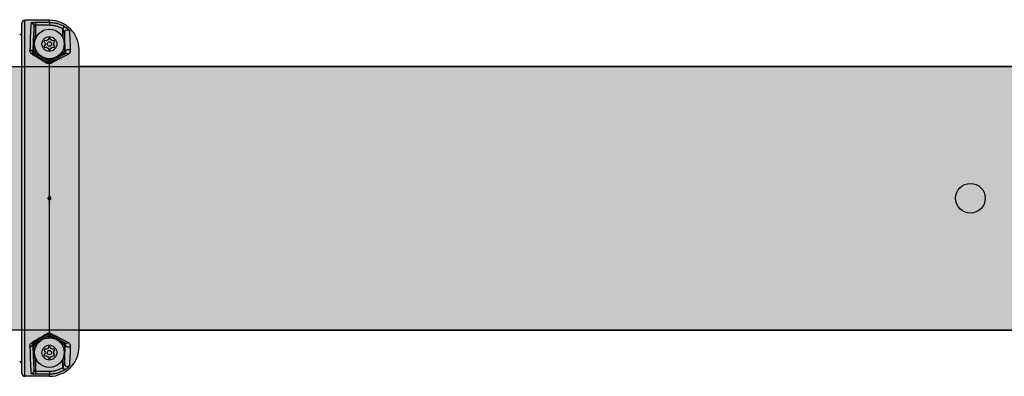
# Model space of a CAD drawing. Extents: x -4569 to 4576, y -3829 to 5708.
# Drawn here: x -2472 to -2140, y 1114 to 1234 of the extents above; entities that cross this region are included whole.
import ezdxf

# ---------------------------------------------------------------- set-up
doc = ezdxf.new("R2010")
doc.units = 0
doc.layers.add('COLOUR', color=7, linetype='Continuous')
doc.layers.add('EQUIPMENT', color=7, linetype='Continuous')

msp = doc.modelspace()

# ---------------------------------------------------------------- hatches: boundary and pattern name
at = {"layer": 'COLOUR', "linetype": 'Continuous'}
msp.add_hatch(color=8, dxfattribs=at).paths.add_polyline_path([(-2470.75, 1233.94), (-2462.08, 1233.94, -0.414214), (-2451.58, 1223.94), (-2451.58, 1123.94, -0.414214), (-2462.08, 1113.94), (-2470.75, 1113.94)])
at = {"layer": 'COLOUR'}
h = msp.add_hatch(color=256, dxfattribs=at)
h.dxf.hatch_style = 1
h.set_gradient(color1=(99, 100, 102), rotation=90, tint=1, name='CYLINDER')
h.paths.add_polyline_path([(3095, 1129.3), (3095, 1218.2), (-3075, 1218.2), (-3075, 1129.3)])

# ---------------------------------------------------------------- linework, layer by layer
at = {"layer": 'COLOUR', "color": 9, "linetype": 'Continuous'}
msp.add_lwpolyline([(-3075, 1218.2), (3095, 1218.2), (3095, 1129.3), (-3075, 1129.3)], close=True, dxfattribs=at)
at = {"layer": 'EQUIPMENT', "color": 7, "linetype": 'Continuous', "ltscale": 100}
for p, q in [((-2461.5, 1233.75), (-2469.75, 1233.75)), ((-2469.75, 1113.75), (-2469.75, 1233.75)), ((-2466.18, 1233.05), (-2461.5, 1233.05)), ((-2466.18, 1233.05), (-2466.18, 1232.06)), ((-2461.5, 1233.05), (-2461.5, 1233.75)), ((-2461.5, 1233.05), (-2461.5, 1232.06)), ((-2470.75, 1114.75), (-2470.75, 1232.75)), ((-2466.68, 1223.1), (-2466.68, 1231.81)), ((-2461.5, 1232.06), (-2466.18, 1232.06)), ((-2463.33, 1226.58), (-2462.96, 1226.08)), ((-2462.51, 1226.85), (-2463.13, 1226.92)), ((-2461.7, 1227.75), (-2461.95, 1227.18)), ((-2461.05, 1227.18), (-2461.3, 1227.75)), ((-2459.87, 1226.92), (-2460.49, 1226.85)), ((-2460.04, 1226.08), (-2459.67, 1226.58)), ((-2456.47, 1229.45), (-2456.47, 1223.1)), ((-2467.07, 1222.87), (-2466.68, 1223.1)), ((-2466.18, 1223.1), (-2466.68, 1223.1)), ((-2462.96, 1225.42), (-2463.33, 1224.92)), ((-2463.13, 1224.58), (-2462.51, 1224.64)), ((-2461.95, 1224.32), (-2461.7, 1223.75)), ((-2461.3, 1223.75), (-2461.05, 1224.32)), ((-2460.49, 1224.64), (-2459.87, 1224.58)), ((-2459.67, 1224.92), (-2460.04, 1225.42)), ((-2456.97, 1223.1), (-2456.47, 1223.1)), ((-2456.47, 1223.1), (-2456.17, 1222.92)), ((-2451.5, 1123.75), (-2451.5, 1223.75)), ((-2466.43, 1222.66), (-2466.85, 1222.42)), ((-2461.82, 1220), (-2466.43, 1222.66)), ((-2461.82, 1219.44), (-2461.82, 1220)), ((-2456.72, 1222.66), (-2461.32, 1220)), ((-2461.32, 1220), (-2461.32, 1219.44)), ((-2456.36, 1222.46), (-2456.72, 1222.66)), ((-2461.5, 1174.25), (-2461.5, 1219.13)), ((-1851.5, 1218.2), (-2451.5, 1218.2)), ((-2461.5, 1128.33), (-2461.5, 1173.25)), ((-2466.43, 1124.8), (-2461.82, 1127.46)), ((-2461.82, 1127.46), (-2461.82, 1128.02)), ((-2461.32, 1128.02), (-2461.32, 1127.46)), ((-2461.32, 1127.46), (-2456.72, 1124.8)), ((-2451.5, 1129.3), (-1851.5, 1129.3)), ((-2466.68, 1124.36), (-2467.07, 1124.59)), ((-2466.85, 1125.04), (-2466.43, 1124.8)), ((-2466.68, 1115.69), (-2466.68, 1124.36)), ((-2466.68, 1124.36), (-2466.18, 1124.36)), ((-2461.7, 1123.75), (-2461.95, 1123.18)), ((-2461.05, 1123.18), (-2461.3, 1123.75)), ((-2456.47, 1124.36), (-2456.97, 1124.36)), ((-2456.72, 1124.8), (-2456.36, 1125)), ((-2456.17, 1124.54), (-2456.47, 1124.36)), ((-2456.47, 1124.36), (-2456.47, 1118.05)), ((-2463.33, 1122.58), (-2462.96, 1122.08)), ((-2462.96, 1121.42), (-2463.33, 1120.92)), ((-2462.51, 1122.85), (-2463.13, 1122.92)), ((-2463.13, 1120.58), (-2462.51, 1120.64)), ((-2461.95, 1120.32), (-2461.7, 1119.75)), ((-2461.3, 1119.75), (-2461.05, 1120.32)), ((-2459.87, 1122.92), (-2460.49, 1122.85)), ((-2460.49, 1120.64), (-2459.87, 1120.58)), ((-2460.04, 1122.08), (-2459.67, 1122.58)), ((-2459.67, 1120.92), (-2460.04, 1121.42)), ((-2461.5, 1113.75), (-2469.75, 1113.75)), ((-2466.18, 1115.44), (-2466.18, 1114.45)), ((-2466.18, 1115.44), (-2461.5, 1115.44)), ((-2461.5, 1114.45), (-2466.18, 1114.45)), ((-2461.5, 1115.44), (-2461.5, 1114.45)), ((-2461.5, 1113.75), (-2461.5, 1114.45))]:
    msp.add_line(p, q, dxfattribs=at)
at = {"layer": 'EQUIPMENT', "color": 8, "linetype": 'Continuous', "ltscale": 100}
for p, q in [((-2466.18, 1232.06), (-2466.18, 1227.5)), ((-2456.97, 1227.86), (-2456.97, 1230.82)), ((-2466.18, 1224), (-2466.18, 1223.1)), ((-2466.18, 1223.1), (-2465.43, 1222.66)), ((-2457.45, 1222.82), (-2456.97, 1223.1)), ((-2456.97, 1223.1), (-2456.97, 1223.64)), ((-2462.2, 1220.8), (-2461.57, 1220.44)), ((-2461.57, 1220.44), (-2460.98, 1220.78)), ((-2461.57, 1127.02), (-2462.12, 1126.71)), ((-2461.07, 1126.73), (-2461.57, 1127.02)), ((-2465.49, 1124.76), (-2466.18, 1124.36)), ((-2466.18, 1124.36), (-2466.18, 1123.5)), ((-2456.97, 1124.36), (-2457.4, 1124.62)), ((-2456.97, 1123.86), (-2456.97, 1124.36)), ((-2466.18, 1120), (-2466.18, 1115.44)), ((-2456.97, 1116.68), (-2456.97, 1119.64))]:
    msp.add_line(p, q, dxfattribs=at)
at = {"layer": 'EQUIPMENT', "color": 7, "linetype": 'Continuous', "ltscale": 100}
for points in [[(-2467.68, 1232.8), (-2467.68, 1232.81), (-2467.67, 1232.81), (-2467.67, 1232.82), (-2467.66, 1232.83), (-2467.66, 1232.84), (-2467.65, 1232.85), (-2467.64, 1232.86), (-2467.63, 1232.87), (-2467.61, 1232.88), (-2467.6, 1232.88), (-2467.58, 1232.89), (-2467.55, 1232.9), (-2467.53, 1232.91), (-2467.5, 1232.92), (-2467.48, 1232.93), (-2467.44, 1232.94), (-2467.41, 1232.94), (-2467.37, 1232.95), (-2467.34, 1232.96), (-2467.3, 1232.97), (-2467.25, 1232.98), (-2467.21, 1232.98), (-2467.16, 1232.99), (-2467.11, 1233), (-2467.06, 1233), (-2467.01, 1233.01), (-2466.96, 1233.01), (-2466.9, 1233.02), (-2466.85, 1233.02), (-2466.79, 1233.03), (-2466.73, 1233.03), (-2466.68, 1233.03), (-2466.62, 1233.04), (-2466.56, 1233.04), (-2466.49, 1233.04), (-2466.43, 1233.04), (-2466.37, 1233.04), (-2466.31, 1233.05), (-2466.25, 1233.05), (-2466.18, 1233.05)], [(-2461.5, 1233.05), (-2461.14, 1233.02), (-2460.78, 1232.98), (-2460.42, 1232.95), (-2460.07, 1232.9), (-2459.72, 1232.85), (-2459.38, 1232.8), (-2459.05, 1232.73), (-2458.73, 1232.65), (-2458.42, 1232.56), (-2458.12, 1232.45), (-2457.83, 1232.34), (-2457.55, 1232.22), (-2457.27, 1232.09), (-2457, 1231.95), (-2456.73, 1231.81), (-2456.46, 1231.67)], [(-2466.18, 1232.06), (-2466.2, 1232.06), (-2466.23, 1232.06), (-2466.25, 1232.06), (-2466.27, 1232.05), (-2466.29, 1232.05), (-2466.31, 1232.05), (-2466.33, 1232.05), (-2466.35, 1232.05), (-2466.37, 1232.04), (-2466.39, 1232.04), (-2466.41, 1232.03), (-2466.43, 1232.03), (-2466.44, 1232.03), (-2466.46, 1232.02), (-2466.48, 1232.01), (-2466.49, 1232.01), (-2466.51, 1232), (-2466.53, 1231.99), (-2466.54, 1231.99), (-2466.56, 1231.98), (-2466.57, 1231.97), (-2466.58, 1231.96), (-2466.59, 1231.96), (-2466.6, 1231.95), (-2466.61, 1231.94), (-2466.62, 1231.93), (-2466.63, 1231.92), (-2466.64, 1231.91), (-2466.65, 1231.91), (-2466.65, 1231.9), (-2466.66, 1231.89), (-2466.66, 1231.88), (-2466.67, 1231.87), (-2466.67, 1231.86), (-2466.67, 1231.85), (-2466.68, 1231.85), (-2466.68, 1231.84), (-2466.68, 1231.83), (-2466.68, 1231.82), (-2466.68, 1231.81)], [(-2456.97, 1230.82), (-2457.21, 1230.95), (-2457.45, 1231.07), (-2457.69, 1231.19), (-2457.94, 1231.31), (-2458.2, 1231.42), (-2458.46, 1231.52), (-2458.73, 1231.62), (-2459.01, 1231.7), (-2459.3, 1231.77), (-2459.59, 1231.83), (-2459.9, 1231.89), (-2460.21, 1231.93), (-2460.53, 1231.97), (-2460.85, 1232), (-2461.17, 1232.03), (-2461.5, 1232.06)], [(-2456.46, 1231.67), (-2456.7, 1231.26), (-2456.97, 1230.82)], [(-2456.47, 1229.45), (-2456.47, 1229.46), (-2456.47, 1229.47), (-2456.47, 1229.48), (-2456.47, 1229.49), (-2456.47, 1229.5), (-2456.47, 1229.51), (-2456.48, 1229.52), (-2456.48, 1229.54), (-2456.48, 1229.55), (-2456.48, 1229.56), (-2456.49, 1229.58), (-2456.49, 1229.6), (-2456.49, 1229.61), (-2456.5, 1229.63), (-2456.5, 1229.65), (-2456.51, 1229.67), (-2456.51, 1229.7), (-2456.52, 1229.72), (-2456.53, 1229.75), (-2456.54, 1229.77), (-2456.54, 1229.8), (-2456.55, 1229.84), (-2456.56, 1229.87), (-2456.58, 1229.9), (-2456.59, 1229.94), (-2456.6, 1229.98), (-2456.61, 1230.02), (-2456.63, 1230.06), (-2456.64, 1230.1), (-2456.66, 1230.15), (-2456.68, 1230.19), (-2456.69, 1230.23), (-2456.71, 1230.28), (-2456.73, 1230.32), (-2456.74, 1230.36), (-2456.76, 1230.4), (-2456.78, 1230.44), (-2456.8, 1230.48), (-2456.81, 1230.52), (-2456.83, 1230.56), (-2456.85, 1230.59), (-2456.86, 1230.63), (-2456.88, 1230.66), (-2456.9, 1230.69), (-2456.92, 1230.73), (-2456.93, 1230.76), (-2456.95, 1230.79), (-2456.97, 1230.82)], [(-2456.46, 1231.67), (-2456.41, 1231.64), (-2456.35, 1231.61), (-2456.3, 1231.57), (-2456.25, 1231.54), (-2456.19, 1231.5), (-2456.14, 1231.47), (-2456.08, 1231.43), (-2456.02, 1231.39), (-2455.97, 1231.35), (-2455.91, 1231.31), (-2455.85, 1231.26), (-2455.79, 1231.22), (-2455.73, 1231.17), (-2455.67, 1231.13), (-2455.61, 1231.08), (-2455.55, 1231.03), (-2455.49, 1230.98), (-2455.44, 1230.93), (-2455.39, 1230.88), (-2455.33, 1230.83), (-2455.28, 1230.78), (-2455.23, 1230.74), (-2455.19, 1230.69), (-2455.14, 1230.65), (-2455.1, 1230.6), (-2455.06, 1230.56), (-2455.03, 1230.52), (-2454.99, 1230.48), (-2454.96, 1230.45), (-2454.93, 1230.41), (-2454.91, 1230.38), (-2454.89, 1230.35), (-2454.87, 1230.32), (-2454.85, 1230.3), (-2454.84, 1230.28), (-2454.83, 1230.25), (-2454.82, 1230.23), (-2454.81, 1230.22), (-2454.8, 1230.2), (-2454.8, 1230.18)], [(-2454.8, 1230.18), (-2454.79, 1230.07), (-2454.78, 1229.96), (-2454.77, 1229.85), (-2454.76, 1229.73), (-2454.75, 1229.61), (-2454.74, 1229.47), (-2454.73, 1229.32), (-2454.71, 1229.16), (-2454.7, 1228.98), (-2454.69, 1228.79), (-2454.68, 1228.57), (-2454.66, 1228.34), (-2454.65, 1228.07), (-2454.63, 1227.79), (-2454.62, 1227.47), (-2454.6, 1227.13), (-2454.59, 1226.75), (-2454.57, 1226.34), (-2454.55, 1225.91), (-2454.53, 1225.46), (-2454.52, 1225), (-2454.5, 1224.52), (-2454.48, 1224.03), (-2454.46, 1223.54)], [(-2456.17, 1222.92), (-2456.18, 1223.2), (-2456.18, 1223.47), (-2456.19, 1223.74), (-2456.2, 1224.01), (-2456.21, 1224.28), (-2456.22, 1224.54), (-2456.23, 1224.8), (-2456.24, 1225.05), (-2456.25, 1225.3), (-2456.25, 1225.53), (-2456.26, 1225.77), (-2456.27, 1226), (-2456.28, 1226.22), (-2456.29, 1226.44), (-2456.3, 1226.65), (-2456.31, 1226.86), (-2456.32, 1227.06), (-2456.33, 1227.26), (-2456.34, 1227.45), (-2456.35, 1227.64), (-2456.36, 1227.82), (-2456.37, 1228), (-2456.38, 1228.17), (-2456.39, 1228.33), (-2456.4, 1228.49), (-2456.41, 1228.64), (-2456.42, 1228.78), (-2456.43, 1228.92), (-2456.44, 1229.06), (-2456.45, 1229.19), (-2456.46, 1229.32), (-2456.47, 1229.45)], [(-2467.35, 1222.36), (-2467.39, 1222.39), (-2467.42, 1222.41), (-2467.45, 1222.43), (-2467.48, 1222.46), (-2467.52, 1222.48), (-2467.56, 1222.51), (-2467.59, 1222.54), (-2467.63, 1222.58), (-2467.67, 1222.62), (-2467.71, 1222.67), (-2467.76, 1222.72), (-2467.8, 1222.77), (-2467.84, 1222.83), (-2467.87, 1222.89), (-2467.91, 1222.96), (-2467.94, 1223.03), (-2467.97, 1223.1), (-2467.99, 1223.18), (-2468.01, 1223.26), (-2468.02, 1223.35), (-2468.04, 1223.44), (-2468.05, 1223.52), (-2468.06, 1223.61), (-2468.07, 1223.71)], [(-2467.07, 1222.87), (-2467.07, 1222.84), (-2467.07, 1222.81), (-2467.06, 1222.79), (-2467.06, 1222.76), (-2467.06, 1222.73), (-2467.05, 1222.7), (-2467.05, 1222.68), (-2467.04, 1222.65), (-2467.03, 1222.63), (-2467.02, 1222.61), (-2467.01, 1222.58), (-2467, 1222.56), (-2466.99, 1222.55), (-2466.97, 1222.53), (-2466.96, 1222.51), (-2466.95, 1222.5), (-2466.94, 1222.49), (-2466.92, 1222.47), (-2466.91, 1222.46), (-2466.9, 1222.45), (-2466.89, 1222.44), (-2466.88, 1222.44), (-2466.87, 1222.43), (-2466.85, 1222.42)], [(-2466.18, 1223.1), (-2466.32, 1222.86), (-2466.39, 1222.74), (-2466.43, 1222.66)], [(-2456.97, 1223.1), (-2456.83, 1222.86), (-2456.72, 1222.66)], [(-2456.36, 1222.46), (-2456.33, 1222.48), (-2456.31, 1222.51), (-2456.29, 1222.54), (-2456.26, 1222.56), (-2456.24, 1222.59), (-2456.23, 1222.62), (-2456.21, 1222.65), (-2456.2, 1222.67), (-2456.19, 1222.7), (-2456.18, 1222.73), (-2456.17, 1222.76), (-2456.17, 1222.8), (-2456.17, 1222.83), (-2456.17, 1222.86), (-2456.17, 1222.89), (-2456.17, 1222.92)], [(-2454.46, 1223.54), (-2454.47, 1223.45), (-2454.48, 1223.36), (-2454.49, 1223.27), (-2454.5, 1223.18), (-2454.52, 1223.09), (-2454.54, 1223), (-2454.58, 1222.91), (-2454.62, 1222.83), (-2454.67, 1222.75), (-2454.74, 1222.67), (-2454.81, 1222.6), (-2454.88, 1222.53), (-2454.96, 1222.45), (-2455.05, 1222.38), (-2455.14, 1222.31), (-2455.23, 1222.24)], [(-2461.57, 1220.44), (-2461.82, 1220)], [(-2461.57, 1220.44), (-2461.32, 1220)], [(-2461.32, 1219.44), (-2461.12, 1219.56), (-2460.92, 1219.68), (-2460.72, 1219.8), (-2460.52, 1219.92), (-2460.31, 1220.04), (-2460.11, 1220.17), (-2459.9, 1220.29), (-2459.69, 1220.42), (-2459.48, 1220.55), (-2459.26, 1220.67), (-2459.05, 1220.8), (-2458.83, 1220.94), (-2458.61, 1221.07), (-2458.4, 1221.2), (-2458.18, 1221.33), (-2457.97, 1221.46), (-2457.76, 1221.58), (-2457.56, 1221.71), (-2457.36, 1221.84), (-2457.15, 1221.96), (-2456.95, 1222.09), (-2456.75, 1222.21), (-2456.56, 1222.33), (-2456.36, 1222.46)], [(-2455.23, 1222.24), (-2455.31, 1222.2), (-2455.39, 1222.16), (-2455.47, 1222.12), (-2455.56, 1222.07), (-2455.65, 1222.03), (-2455.75, 1221.98), (-2455.86, 1221.92), (-2455.97, 1221.86), (-2456.1, 1221.8), (-2456.23, 1221.73), (-2456.38, 1221.65), (-2456.53, 1221.57), (-2456.69, 1221.49), (-2456.87, 1221.4), (-2457.05, 1221.3), (-2457.24, 1221.2), (-2457.44, 1221.1), (-2457.65, 1220.99), (-2457.86, 1220.87), (-2458.08, 1220.76), (-2458.31, 1220.64), (-2458.53, 1220.52), (-2458.76, 1220.4), (-2458.98, 1220.28), (-2459.21, 1220.16), (-2459.43, 1220.04), (-2459.65, 1219.92), (-2459.87, 1219.8), (-2460.09, 1219.69), (-2460.31, 1219.57), (-2460.53, 1219.45), (-2460.75, 1219.33)], [(-2461.5, 1219.13), (-2461.53, 1219.13), (-2461.56, 1219.13), (-2461.59, 1219.13), (-2461.61, 1219.13), (-2461.64, 1219.13), (-2461.67, 1219.13), (-2461.71, 1219.13), (-2461.74, 1219.13), (-2461.77, 1219.14), (-2461.81, 1219.14), (-2461.84, 1219.15), (-2461.88, 1219.15), (-2461.91, 1219.16), (-2461.95, 1219.17), (-2461.99, 1219.18), (-2462.03, 1219.2), (-2462.06, 1219.21), (-2462.1, 1219.23), (-2462.14, 1219.24), (-2462.18, 1219.26), (-2462.21, 1219.28), (-2462.25, 1219.3), (-2462.29, 1219.32), (-2462.32, 1219.33)], [(-2461.82, 1219.44), (-2461.82, 1219.44), (-2461.81, 1219.43), (-2461.8, 1219.43), (-2461.79, 1219.42), (-2461.78, 1219.42), (-2461.77, 1219.41), (-2461.76, 1219.41), (-2461.75, 1219.4), (-2461.74, 1219.4), (-2461.73, 1219.4), (-2461.72, 1219.39), (-2461.71, 1219.39), (-2461.71, 1219.39), (-2461.7, 1219.39), (-2461.69, 1219.38), (-2461.68, 1219.38), (-2461.67, 1219.38), (-2461.67, 1219.38), (-2461.66, 1219.38), (-2461.65, 1219.38), (-2461.65, 1219.37), (-2461.64, 1219.37), (-2461.64, 1219.37), (-2461.63, 1219.37), (-2461.62, 1219.37), (-2461.62, 1219.37), (-2461.61, 1219.37), (-2461.61, 1219.37), (-2461.6, 1219.37), (-2461.6, 1219.37), (-2461.59, 1219.37), (-2461.59, 1219.37), (-2461.58, 1219.37), (-2461.58, 1219.37), (-2461.57, 1219.37), (-2461.57, 1219.37), (-2461.56, 1219.37), (-2461.56, 1219.37), (-2461.55, 1219.37), (-2461.55, 1219.37)], [(-2461.55, 1219.37), (-2461.54, 1219.37), (-2461.54, 1219.37), (-2461.53, 1219.37), (-2461.52, 1219.37), (-2461.52, 1219.37), (-2461.51, 1219.37), (-2461.5, 1219.37), (-2461.49, 1219.38), (-2461.48, 1219.38), (-2461.47, 1219.38), (-2461.47, 1219.38), (-2461.46, 1219.38), (-2461.45, 1219.39), (-2461.44, 1219.39), (-2461.43, 1219.39), (-2461.42, 1219.39), (-2461.41, 1219.4), (-2461.41, 1219.4), (-2461.4, 1219.4), (-2461.39, 1219.4), (-2461.39, 1219.41), (-2461.38, 1219.41), (-2461.37, 1219.41), (-2461.37, 1219.42), (-2461.36, 1219.42), (-2461.36, 1219.42), (-2461.35, 1219.43), (-2461.35, 1219.43), (-2461.34, 1219.43), (-2461.33, 1219.44), (-2461.33, 1219.44), (-2461.32, 1219.44)], [(-2460.75, 1219.33), (-2460.76, 1219.33), (-2460.78, 1219.32), (-2460.8, 1219.31), (-2460.81, 1219.3), (-2460.83, 1219.29), (-2460.85, 1219.28), (-2460.87, 1219.27), (-2460.89, 1219.26), (-2460.91, 1219.25), (-2460.94, 1219.24), (-2460.97, 1219.23), (-2460.99, 1219.22), (-2461.03, 1219.21), (-2461.06, 1219.2), (-2461.09, 1219.19), (-2461.13, 1219.18), (-2461.17, 1219.17), (-2461.22, 1219.16), (-2461.26, 1219.16), (-2461.31, 1219.15), (-2461.35, 1219.14), (-2461.4, 1219.14), (-2461.45, 1219.13), (-2461.5, 1219.13)], [(-2461.5, 1174.25), (-2461.51, 1174.25), (-2461.52, 1174.25), (-2461.52, 1174.25), (-2461.53, 1174.25), (-2461.54, 1174.25), (-2461.55, 1174.25), (-2461.56, 1174.25), (-2461.57, 1174.25), (-2461.58, 1174.24), (-2461.59, 1174.24), (-2461.6, 1174.24), (-2461.62, 1174.24), (-2461.63, 1174.23), (-2461.65, 1174.23), (-2461.66, 1174.22), (-2461.68, 1174.22), (-2461.7, 1174.21), (-2461.71, 1174.2), (-2461.73, 1174.19), (-2461.75, 1174.18), (-2461.77, 1174.17), (-2461.78, 1174.16), (-2461.8, 1174.15), (-2461.82, 1174.14), (-2461.83, 1174.12), (-2461.85, 1174.11), (-2461.86, 1174.09), (-2461.88, 1174.08), (-2461.89, 1174.06), (-2461.9, 1174.05), (-2461.91, 1174.03), (-2461.93, 1174.01), (-2461.94, 1174), (-2461.94, 1173.98), (-2461.95, 1173.96), (-2461.96, 1173.95), (-2461.97, 1173.93), (-2461.97, 1173.91), (-2461.98, 1173.89), (-2461.98, 1173.87), (-2461.99, 1173.86), (-2461.99, 1173.84), (-2461.99, 1173.82), (-2462, 1173.8), (-2462, 1173.78), (-2462, 1173.77), (-2462, 1173.75), (-2462, 1173.73), (-2462, 1173.71), (-2462, 1173.69), (-2461.99, 1173.67), (-2461.99, 1173.65), (-2461.99, 1173.64), (-2461.98, 1173.62), (-2461.98, 1173.6), (-2461.97, 1173.58), (-2461.96, 1173.56), (-2461.96, 1173.54), (-2461.95, 1173.53), (-2461.94, 1173.51), (-2461.93, 1173.49), (-2461.92, 1173.47), (-2461.9, 1173.45), (-2461.89, 1173.44), (-2461.88, 1173.42), (-2461.86, 1173.41), (-2461.85, 1173.39), (-2461.83, 1173.38), (-2461.82, 1173.36), (-2461.8, 1173.35), (-2461.78, 1173.34), (-2461.77, 1173.33), (-2461.75, 1173.32), (-2461.73, 1173.31), (-2461.72, 1173.3), (-2461.7, 1173.29), (-2461.68, 1173.28), (-2461.67, 1173.28), (-2461.65, 1173.27), (-2461.63, 1173.27), (-2461.61, 1173.26), (-2461.6, 1173.26), (-2461.58, 1173.26), (-2461.57, 1173.25), (-2461.55, 1173.25), (-2461.53, 1173.25), (-2461.52, 1173.25), (-2461.5, 1173.25)], [(-2461.94, 1173.96), (-2461.77, 1173.94), (-2460.94, 1173.82)], [(-2461.93, 1173.57), (-2461.82, 1173.56), (-2461.09, 1173.46)], [(-2461.01, 1173.66), (-2461.48, 1173.73), (-2461.91, 1173.8)], [(-2461.63, 1173.27), (-2461.5, 1173.25), (-2461.47, 1173.25)], [(-2461.5, 1173.25), (-2461.48, 1173.25), (-2461.46, 1173.25), (-2461.44, 1173.26), (-2461.42, 1173.26), (-2461.4, 1173.26), (-2461.37, 1173.27), (-2461.35, 1173.27), (-2461.33, 1173.28), (-2461.31, 1173.28), (-2461.3, 1173.29), (-2461.28, 1173.3), (-2461.26, 1173.31), (-2461.24, 1173.32), (-2461.22, 1173.33), (-2461.2, 1173.35), (-2461.19, 1173.36), (-2461.17, 1173.37), (-2461.16, 1173.39), (-2461.14, 1173.4), (-2461.13, 1173.42), (-2461.11, 1173.43), (-2461.1, 1173.45), (-2461.09, 1173.47), (-2461.08, 1173.48), (-2461.07, 1173.5), (-2461.06, 1173.52), (-2461.05, 1173.54), (-2461.04, 1173.56), (-2461.03, 1173.58), (-2461.02, 1173.6), (-2461.02, 1173.62), (-2461.01, 1173.64), (-2461.01, 1173.66), (-2461, 1173.68), (-2461, 1173.7), (-2461, 1173.72), (-2461, 1173.74), (-2461, 1173.77), (-2461, 1173.79), (-2461, 1173.81), (-2461.01, 1173.83), (-2461.01, 1173.85), (-2461.01, 1173.87), (-2461.02, 1173.89), (-2461.03, 1173.91), (-2461.03, 1173.93), (-2461.04, 1173.95), (-2461.05, 1173.97), (-2461.06, 1173.99), (-2461.07, 1174.01), (-2461.08, 1174.02), (-2461.09, 1174.04), (-2461.11, 1174.06), (-2461.12, 1174.07), (-2461.13, 1174.09), (-2461.15, 1174.1), (-2461.16, 1174.12), (-2461.18, 1174.13), (-2461.2, 1174.15), (-2461.21, 1174.16), (-2461.23, 1174.17), (-2461.25, 1174.18), (-2461.26, 1174.19), (-2461.28, 1174.2), (-2461.3, 1174.21), (-2461.31, 1174.21), (-2461.33, 1174.22), (-2461.34, 1174.23), (-2461.36, 1174.23), (-2461.37, 1174.23), (-2461.39, 1174.24), (-2461.4, 1174.24), (-2461.42, 1174.24), (-2461.43, 1174.24), (-2461.44, 1174.25), (-2461.45, 1174.25), (-2461.47, 1174.25), (-2461.48, 1174.25), (-2461.49, 1174.25), (-2461.5, 1174.25)], [(-2462.32, 1128.12), (-2462.3, 1128.14), (-2462.28, 1128.15), (-2462.26, 1128.16), (-2462.23, 1128.17), (-2462.21, 1128.19), (-2462.18, 1128.2), (-2462.16, 1128.21), (-2462.13, 1128.22), (-2462.1, 1128.24), (-2462.07, 1128.25), (-2462.04, 1128.26), (-2462.01, 1128.27), (-2461.97, 1128.28), (-2461.93, 1128.29), (-2461.9, 1128.3), (-2461.86, 1128.31), (-2461.82, 1128.31), (-2461.77, 1128.32), (-2461.73, 1128.32), (-2461.68, 1128.32), (-2461.64, 1128.33), (-2461.59, 1128.33), (-2461.55, 1128.33), (-2461.5, 1128.33)], [(-2461.55, 1128.09), (-2461.56, 1128.09), (-2461.56, 1128.09), (-2461.57, 1128.09), (-2461.57, 1128.09), (-2461.58, 1128.09), (-2461.59, 1128.09), (-2461.59, 1128.09), (-2461.6, 1128.09), (-2461.61, 1128.09), (-2461.61, 1128.09), (-2461.62, 1128.09), (-2461.63, 1128.09), (-2461.63, 1128.09), (-2461.64, 1128.09), (-2461.65, 1128.08), (-2461.66, 1128.08), (-2461.66, 1128.08), (-2461.67, 1128.08), (-2461.68, 1128.08), (-2461.69, 1128.08), (-2461.7, 1128.07), (-2461.71, 1128.07), (-2461.71, 1128.07), (-2461.72, 1128.07), (-2461.73, 1128.06), (-2461.74, 1128.06), (-2461.74, 1128.06), (-2461.75, 1128.06), (-2461.76, 1128.05), (-2461.77, 1128.05), (-2461.77, 1128.05), (-2461.78, 1128.04), (-2461.78, 1128.04), (-2461.79, 1128.04), (-2461.8, 1128.03), (-2461.8, 1128.03), (-2461.81, 1128.03), (-2461.81, 1128.02), (-2461.82, 1128.02), (-2461.82, 1128.02)], [(-2461.82, 1127.46), (-2461.62, 1127.11), (-2461.57, 1127.02)], [(-2461.32, 1127.46), (-2461.57, 1127.02)], [(-2461.32, 1128.02), (-2461.33, 1128.02), (-2461.34, 1128.03), (-2461.35, 1128.03), (-2461.36, 1128.04), (-2461.37, 1128.04), (-2461.37, 1128.04), (-2461.38, 1128.05), (-2461.39, 1128.05), (-2461.4, 1128.06), (-2461.41, 1128.06), (-2461.42, 1128.06), (-2461.43, 1128.07), (-2461.44, 1128.07), (-2461.44, 1128.07), (-2461.45, 1128.07), (-2461.46, 1128.08), (-2461.47, 1128.08), (-2461.47, 1128.08), (-2461.48, 1128.08), (-2461.49, 1128.08), (-2461.49, 1128.08), (-2461.5, 1128.08), (-2461.5, 1128.08), (-2461.51, 1128.09), (-2461.51, 1128.09), (-2461.52, 1128.09), (-2461.52, 1128.09), (-2461.53, 1128.09), (-2461.53, 1128.09), (-2461.54, 1128.09), (-2461.54, 1128.09), (-2461.55, 1128.09)], [(-2461.5, 1128.33), (-2461.48, 1128.33), (-2461.45, 1128.33), (-2461.43, 1128.33), (-2461.41, 1128.32), (-2461.38, 1128.32), (-2461.36, 1128.32), (-2461.33, 1128.32), (-2461.3, 1128.31), (-2461.28, 1128.31), (-2461.25, 1128.3), (-2461.21, 1128.3), (-2461.18, 1128.29), (-2461.15, 1128.28), (-2461.11, 1128.27), (-2461.08, 1128.26), (-2461.04, 1128.25), (-2461.01, 1128.24), (-2460.97, 1128.22), (-2460.93, 1128.21), (-2460.9, 1128.19), (-2460.86, 1128.18), (-2460.82, 1128.16), (-2460.79, 1128.14), (-2460.75, 1128.12)], [(-2456.36, 1125), (-2456.56, 1125.13), (-2456.77, 1125.26), (-2456.97, 1125.38), (-2457.18, 1125.51), (-2457.38, 1125.64), (-2457.59, 1125.77), (-2457.8, 1125.9), (-2458.02, 1126.03), (-2458.23, 1126.16), (-2458.45, 1126.29), (-2458.66, 1126.42), (-2458.88, 1126.55), (-2459.1, 1126.68), (-2459.31, 1126.81), (-2459.52, 1126.94), (-2459.73, 1127.07), (-2459.94, 1127.19), (-2460.14, 1127.31), (-2460.34, 1127.43), (-2460.54, 1127.55), (-2460.74, 1127.67), (-2460.94, 1127.79), (-2461.13, 1127.9), (-2461.32, 1128.02)], [(-2460.75, 1128.12), (-2460.54, 1128.01), (-2460.32, 1127.9), (-2460.11, 1127.78), (-2459.9, 1127.67), (-2459.7, 1127.56), (-2459.49, 1127.45), (-2459.29, 1127.34), (-2459.1, 1127.24), (-2458.9, 1127.14), (-2458.72, 1127.04), (-2458.54, 1126.94), (-2458.36, 1126.85), (-2458.18, 1126.75), (-2458.01, 1126.66), (-2457.84, 1126.57), (-2457.67, 1126.48), (-2457.5, 1126.39), (-2457.33, 1126.3), (-2457.17, 1126.22), (-2457, 1126.13), (-2456.84, 1126.05), (-2456.68, 1125.97), (-2456.53, 1125.88), (-2456.37, 1125.8), (-2456.22, 1125.73), (-2456.08, 1125.65), (-2455.93, 1125.58), (-2455.79, 1125.5), (-2455.65, 1125.43), (-2455.51, 1125.36), (-2455.37, 1125.29), (-2455.23, 1125.21)], [(-2468.07, 1123.75), (-2468.07, 1123.81), (-2468.06, 1123.86), (-2468.06, 1123.91), (-2468.06, 1123.97), (-2468.05, 1124.02), (-2468.05, 1124.08), (-2468.04, 1124.13), (-2468.03, 1124.19), (-2468.01, 1124.25), (-2468, 1124.3), (-2467.98, 1124.36), (-2467.96, 1124.42), (-2467.93, 1124.48), (-2467.9, 1124.54), (-2467.87, 1124.6), (-2467.82, 1124.65), (-2467.78, 1124.71), (-2467.73, 1124.77), (-2467.67, 1124.82), (-2467.61, 1124.88), (-2467.55, 1124.93), (-2467.48, 1124.99), (-2467.42, 1125.04), (-2467.35, 1125.09)], [(-2466.85, 1125.04), (-2466.88, 1125.02), (-2466.9, 1125), (-2466.92, 1124.98), (-2466.94, 1124.96), (-2466.96, 1124.94), (-2466.98, 1124.92), (-2467, 1124.9), (-2467.01, 1124.88), (-2467.02, 1124.86), (-2467.03, 1124.84), (-2467.04, 1124.82), (-2467.05, 1124.8), (-2467.05, 1124.79), (-2467.06, 1124.77), (-2467.06, 1124.75), (-2467.06, 1124.73), (-2467.07, 1124.71), (-2467.07, 1124.69), (-2467.07, 1124.68), (-2467.07, 1124.66), (-2467.07, 1124.64), (-2467.07, 1124.62), (-2467.07, 1124.6), (-2467.07, 1124.59)], [(-2466.43, 1124.8), (-2466.36, 1124.67), (-2466.18, 1124.36)], [(-2456.72, 1124.8), (-2456.97, 1124.36)], [(-2456.47, 1118.05), (-2456.46, 1118.17), (-2456.45, 1118.3), (-2456.44, 1118.43), (-2456.43, 1118.56), (-2456.42, 1118.7), (-2456.41, 1118.84), (-2456.4, 1118.98), (-2456.39, 1119.13), (-2456.38, 1119.29), (-2456.37, 1119.45), (-2456.36, 1119.63), (-2456.35, 1119.8), (-2456.34, 1119.99), (-2456.33, 1120.18), (-2456.32, 1120.37), (-2456.31, 1120.57), (-2456.3, 1120.78), (-2456.29, 1120.99), (-2456.29, 1121.21), (-2456.28, 1121.43), (-2456.27, 1121.65), (-2456.26, 1121.89), (-2456.25, 1122.13), (-2456.24, 1122.38), (-2456.23, 1122.63), (-2456.22, 1122.89), (-2456.21, 1123.16), (-2456.2, 1123.43), (-2456.19, 1123.7), (-2456.19, 1123.98), (-2456.18, 1124.26), (-2456.17, 1124.54)], [(-2456.17, 1124.54), (-2456.17, 1124.57), (-2456.17, 1124.61), (-2456.18, 1124.65), (-2456.18, 1124.69), (-2456.19, 1124.72), (-2456.19, 1124.76), (-2456.2, 1124.79), (-2456.21, 1124.82), (-2456.23, 1124.85), (-2456.24, 1124.87), (-2456.26, 1124.9), (-2456.28, 1124.92), (-2456.3, 1124.94), (-2456.32, 1124.96), (-2456.34, 1124.98), (-2456.36, 1125)], [(-2455.23, 1125.21), (-2455.15, 1125.16), (-2455.08, 1125.11), (-2455, 1125.06), (-2454.93, 1125), (-2454.86, 1124.94), (-2454.8, 1124.88), (-2454.74, 1124.81), (-2454.69, 1124.73), (-2454.65, 1124.64), (-2454.61, 1124.55), (-2454.58, 1124.45), (-2454.55, 1124.35), (-2454.52, 1124.25), (-2454.5, 1124.14), (-2454.48, 1124.03), (-2454.46, 1123.91)], [(-2454.46, 1123.91), (-2454.47, 1123.67), (-2454.48, 1123.42), (-2454.49, 1123.17), (-2454.5, 1122.92), (-2454.51, 1122.66), (-2454.52, 1122.39), (-2454.53, 1122.12), (-2454.54, 1121.84), (-2454.55, 1121.55), (-2454.56, 1121.26), (-2454.57, 1120.95), (-2454.59, 1120.65), (-2454.6, 1120.35), (-2454.62, 1120.04), (-2454.63, 1119.74), (-2454.65, 1119.45), (-2454.66, 1119.17), (-2454.68, 1118.89), (-2454.7, 1118.62), (-2454.72, 1118.35), (-2454.74, 1118.09), (-2454.76, 1117.83), (-2454.78, 1117.57), (-2454.8, 1117.32)], [(-2456.97, 1116.68), (-2456.94, 1116.73), (-2456.91, 1116.78), (-2456.89, 1116.84), (-2456.86, 1116.89), (-2456.84, 1116.94), (-2456.81, 1116.99), (-2456.79, 1117.04), (-2456.76, 1117.09), (-2456.74, 1117.14), (-2456.72, 1117.19), (-2456.7, 1117.24), (-2456.68, 1117.29), (-2456.66, 1117.34), (-2456.65, 1117.38), (-2456.63, 1117.43), (-2456.62, 1117.47), (-2456.6, 1117.52), (-2456.59, 1117.56), (-2456.58, 1117.6), (-2456.56, 1117.64), (-2456.55, 1117.67), (-2456.54, 1117.71), (-2456.53, 1117.74), (-2456.52, 1117.77), (-2456.51, 1117.8), (-2456.51, 1117.83), (-2456.5, 1117.86), (-2456.49, 1117.88), (-2456.49, 1117.9), (-2456.48, 1117.92), (-2456.48, 1117.94), (-2456.48, 1117.96), (-2456.47, 1117.97), (-2456.47, 1117.99), (-2456.47, 1118), (-2456.47, 1118.01), (-2456.47, 1118.02), (-2456.47, 1118.03), (-2456.47, 1118.04), (-2456.47, 1118.05)], [(-2454.8, 1117.32), (-2454.8, 1117.31), (-2454.8, 1117.3), (-2454.8, 1117.29), (-2454.81, 1117.29), (-2454.81, 1117.27), (-2454.81, 1117.26), (-2454.82, 1117.25), (-2454.83, 1117.24), (-2454.84, 1117.22), (-2454.85, 1117.2), (-2454.86, 1117.18), (-2454.88, 1117.16), (-2454.9, 1117.13), (-2454.92, 1117.11), (-2454.94, 1117.08), (-2454.97, 1117.05), (-2455, 1117.01), (-2455.03, 1116.97), (-2455.07, 1116.93), (-2455.1, 1116.89), (-2455.15, 1116.85), (-2455.19, 1116.8), (-2455.24, 1116.76), (-2455.29, 1116.71), (-2455.34, 1116.66), (-2455.4, 1116.6), (-2455.46, 1116.55), (-2455.52, 1116.5), (-2455.59, 1116.44), (-2455.66, 1116.38), (-2455.73, 1116.33), (-2455.8, 1116.27), (-2455.88, 1116.22), (-2455.96, 1116.16), (-2456.04, 1116.1), (-2456.12, 1116.05), (-2456.21, 1115.99), (-2456.29, 1115.94), (-2456.38, 1115.88), (-2456.46, 1115.83)], [(-2466.18, 1114.45), (-2466.23, 1114.45), (-2466.27, 1114.45), (-2466.32, 1114.45), (-2466.36, 1114.45), (-2466.41, 1114.45), (-2466.46, 1114.46), (-2466.5, 1114.46), (-2466.55, 1114.46), (-2466.6, 1114.46), (-2466.65, 1114.46), (-2466.7, 1114.47), (-2466.75, 1114.47), (-2466.8, 1114.47), (-2466.85, 1114.48), (-2466.9, 1114.48), (-2466.96, 1114.49), (-2467.01, 1114.49), (-2467.06, 1114.5), (-2467.1, 1114.5), (-2467.15, 1114.51), (-2467.2, 1114.52), (-2467.25, 1114.52), (-2467.29, 1114.53), (-2467.33, 1114.54), (-2467.37, 1114.55), (-2467.41, 1114.56), (-2467.45, 1114.56), (-2467.48, 1114.57), (-2467.51, 1114.58), (-2467.54, 1114.59), (-2467.57, 1114.6), (-2467.59, 1114.61), (-2467.61, 1114.62), (-2467.62, 1114.63), (-2467.64, 1114.65), (-2467.65, 1114.66), (-2467.66, 1114.67), (-2467.67, 1114.68), (-2467.68, 1114.69), (-2467.68, 1114.7)], [(-2466.68, 1115.69), (-2466.68, 1115.68), (-2466.68, 1115.66), (-2466.68, 1115.65), (-2466.67, 1115.64), (-2466.67, 1115.63), (-2466.66, 1115.62), (-2466.66, 1115.61), (-2466.65, 1115.6), (-2466.64, 1115.59), (-2466.64, 1115.58), (-2466.63, 1115.57), (-2466.62, 1115.56), (-2466.61, 1115.55), (-2466.59, 1115.54), (-2466.58, 1115.53), (-2466.57, 1115.53), (-2466.55, 1115.52), (-2466.54, 1115.51), (-2466.52, 1115.5), (-2466.51, 1115.5), (-2466.49, 1115.49), (-2466.48, 1115.48), (-2466.46, 1115.48), (-2466.44, 1115.47), (-2466.43, 1115.47), (-2466.41, 1115.46), (-2466.39, 1115.46), (-2466.37, 1115.46), (-2466.36, 1115.45), (-2466.34, 1115.45), (-2466.32, 1115.45), (-2466.31, 1115.45), (-2466.29, 1115.45), (-2466.27, 1115.44), (-2466.26, 1115.44), (-2466.24, 1115.44), (-2466.23, 1115.44), (-2466.21, 1115.44), (-2466.2, 1115.44), (-2466.18, 1115.44)], [(-2461.5, 1115.44), (-2461.23, 1115.45), (-2460.96, 1115.47), (-2460.68, 1115.49), (-2460.41, 1115.52), (-2460.13, 1115.55), (-2459.86, 1115.59), (-2459.58, 1115.65), (-2459.29, 1115.72), (-2459.01, 1115.8), (-2458.72, 1115.9), (-2458.43, 1116.02), (-2458.14, 1116.14), (-2457.85, 1116.27), (-2457.55, 1116.4), (-2457.26, 1116.54), (-2456.97, 1116.68)], [(-2456.46, 1115.83), (-2456.79, 1115.67), (-2457.12, 1115.52), (-2457.44, 1115.37), (-2457.77, 1115.22), (-2458.09, 1115.09), (-2458.41, 1114.97), (-2458.73, 1114.86), (-2459.05, 1114.76), (-2459.36, 1114.68), (-2459.67, 1114.62), (-2459.98, 1114.57), (-2460.29, 1114.54), (-2460.59, 1114.51), (-2460.9, 1114.48), (-2461.2, 1114.47), (-2461.5, 1114.45)], [(-2456.97, 1116.68), (-2456.79, 1116.38), (-2456.46, 1115.83)]]:
    msp.add_lwpolyline(points, dxfattribs=at)
at = {"layer": 'EQUIPMENT', "color": 7, "linetype": 'Continuous', "ltscale": 10000}
for centre, radius in [((-2461.5, 1225.75), 5), ((-2461.5, 1225.75), 2.5), ((-2461.5, 1225.75), 0.75), ((-2461.5, 1121.75), 5), ((-2461.5, 1121.75), 2.5), ((-2461.5, 1121.75), 0.75)]:
    msp.add_circle(centre, radius, dxfattribs=at)
at = {"layer": 'EQUIPMENT'}
msp.add_circle((-2151.5, 1173.75), 5, dxfattribs=at)
at = {"layer": 'EQUIPMENT', "color": 7, "linetype": 'Continuous', "ltscale": 10000}
for centre, radius, start, end in [((-2469.75, 1232.75), 1, 90, 180), ((-2461.5, 1223.75), 10, 0, 90), ((-2471.75, 1229.75), 1, 284.4775, 0), ((-2467.68, 1231.8), 0.996, 0.6668, 90.2429), ((-2455.49, 1229.45), 0.972, 143.842, 179.6807), ((-2461.5, 1225.75), 2.01, 144.3607, 155.6393), ((-2461.5, 1225.75), 1.5, 107.4576, 132.5424), ((-2461.5, 1225.75), 2.01, 84.3607, 95.6393), ((-2461.5, 1225.75), 1.5, 47.4576, 72.5424), ((-2461.5, 1225.75), 2.01, 24.3607, 35.6393), ((-2468, 1222.77), 0.939, 6.3369, 94.0947), ((-2466.18, 1223.1), 0.5, 180.0095, 239.9946), ((-2461.5, 1225.75), 2.01, 204.3607, 215.6393), ((-2461.5, 1225.75), 1.5, 167.4576, 192.5424), ((-2461.5, 1225.75), 1.5, 227.4576, 252.5424), ((-2461.5, 1225.75), 2.01, 264.3607, 275.6393), ((-2461.5, 1225.75), 1.5, 287.4576, 312.5424), ((-2461.5, 1225.75), 1.5, 347.4576, 12.5424), ((-2461.5, 1225.75), 2.01, 324.3607, 335.6393), ((-2456.97, 1223.1), 0.5, 300.0221, 359.9856), ((-2455.15, 1222.78), 1.03, 47.9885, 171.9816), ((-2467.05, 1221.95), 0.516, 67.1693, 125.5313), ((-2461.57, 1220.44), 0.5, 240.0113, 299.9887), ((-2455.93, 1221.63), 0.932, 41.3795, 117.2963), ((-2461.99, 1218.97), 0.494, 70.8206, 133.1554), ((-2462.17, 1219.12), 0.667, 0.8753, 22.2338), ((-2461.13, 1218.92), 0.56, 47.886, 110.8481), ((-2461.99, 1128.48), 0.494, 226.943, 289.2322), ((-2461.57, 1127.02), 0.5, 60.0113, 119.9887), ((-2462.16, 1128.34), 0.664, 337.7065, 359.1203), ((-2461.12, 1128.54), 0.56, 249.1046, 312.0292), ((-2468, 1124.69), 0.939, 265.9238, 353.691), ((-2467.05, 1125.51), 0.516, 234.5753, 292.8778), ((-2466.18, 1124.36), 0.5, 120.0049, 179.991), ((-2461.5, 1121.75), 2.01, 84.3607, 95.6393), ((-2461.5, 1123.75), 10, 270, 0), ((-2456.97, 1124.36), 0.5, 0.0139, 59.9784), ((-2455.93, 1125.83), 0.932, 242.6909, 318.5744), ((-2455.15, 1124.68), 1.03, 187.9721, 312.0175), ((-2461.5, 1121.75), 2.01, 144.3607, 155.6393), ((-2461.5, 1121.75), 2.01, 204.3607, 215.6393), ((-2461.5, 1121.75), 1.5, 167.4576, 192.5424), ((-2461.5, 1121.75), 1.5, 107.4576, 132.5424), ((-2461.5, 1121.75), 1.5, 227.4576, 252.5424), ((-2461.5, 1121.75), 1.5, 47.4576, 72.5424), ((-2461.5, 1121.75), 1.5, 287.4576, 312.5424), ((-2461.5, 1121.75), 1.5, 347.4576, 12.5424), ((-2461.5, 1121.75), 2.01, 24.3607, 35.6393), ((-2461.5, 1121.75), 2.01, 324.3607, 335.6393), ((-2471.75, 1117.75), 1, 0, 75.5225), ((-2461.5, 1121.75), 2.01, 264.3607, 275.6393), ((-2455.49, 1118.05), 0.972, 180.3234, 219.0467), ((-2469.75, 1114.75), 1, 180, 270), ((-2467.68, 1115.7), 0.996, 269.7571, 359.3332)]:
    msp.add_arc(centre, radius, start, end, dxfattribs=at)
at = {"layer": 'EQUIPMENT', "color": 8, "linetype": 'Continuous', "ltscale": 10000}
for centre, start, end in [((-2455.46, 1229.42), 48.7402, 143.6673), ((-2455.46, 1118.08), 219.1354, 311.2488)]:
    msp.add_arc(centre, 1.01, start, end, dxfattribs=at)
at = {"layer": 'EQUIPMENT', "color": 7, "linetype": 'Continuous', "ltscale": 10000}
for centre, major_axis, ratio, start_param, end_param in [((-2467.5, 1173.75), (0, 60), 0.017164, 0.178468, 0.587024), ((-2466.5, 1173.75), (0, 59), 0.017455, 0.178468, 0.587024), ((-2383.35, 1173.75), (102.21, -59.99), 0.008798, 3.752815, 3.834479), ((-2382.85, 1174.62), (102.21, -58.99), 0.008726, 3.752687, 3.834351), ((-2383.28, 1173.75), (102.21, 59.99), 0.008798, 2.449769, 2.531538), ((-2382.78, 1172.88), (102.21, 58.99), 0.008726, 2.449897, 2.531666), ((-2467.5, 1173.75), (0, 60), 0.017164, 2.555805, 2.963124), ((-2466.5, 1173.75), (0, 59), 0.017455, 2.555805, 2.963124)]:
    msp.add_ellipse(centre, major_axis=major_axis, ratio=ratio, start_param=start_param, end_param=end_param, dxfattribs=at)

doc.saveas('drawing.dxf')
